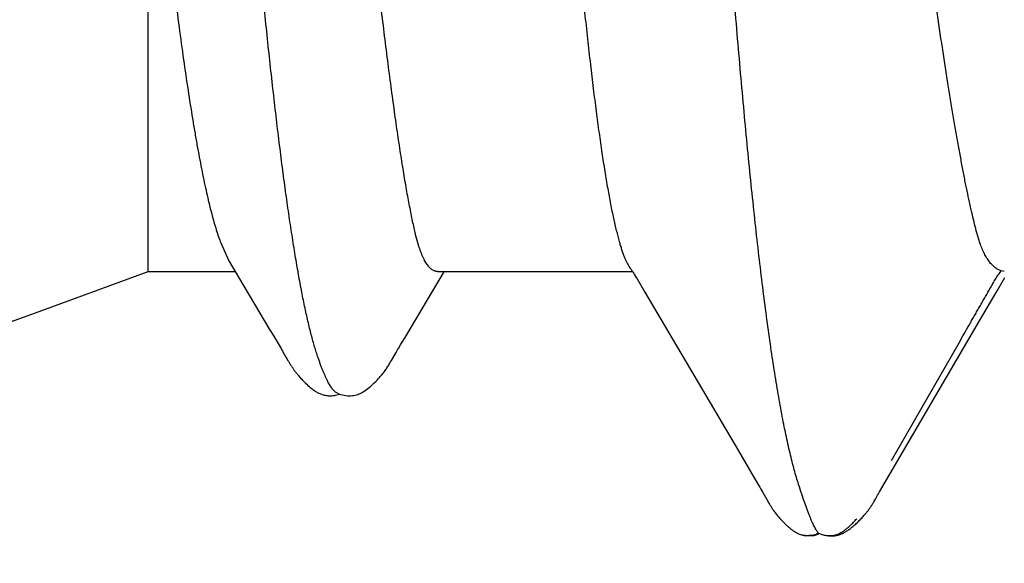
# Model space of a CAD drawing. Units: inches. Extents: x 76.3 to 88.1, y 303.2 to 313.5.
# Drawn here: x 84.9 to 85, y 306.8 to 306.8 of the extents above; entities that cross this region are included whole.
import ezdxf

# ---------------------------------------------------------------- set-up
doc = ezdxf.new("R2010")
doc.units = ezdxf.units.IN
doc.header["$MEASUREMENT"] = 0
doc.layers.add('Fastener', color=9, linetype='Continuous')
doc.layers.add('HATCH', color=9, linetype='Continuous', lineweight=0)
doc.layers.add('SCREW', color=9, linetype='Continuous', lineweight=0)

# ---------------------------------------------------------------- blocks, each defined once
blk = doc.blocks.new('0.25-14 x 1.125 HWH Steel Fastener')
at = {"layer": 'Fastener', "linetype": 'Continuous'}
for p, q in [((0.6076200205006899, 0.123818922750047), (0.6075408804499602, 0.1237899842500383)), ((0.6077002396996249, 0.1238456526999698), (0.6076200205006899, 0.123818922750047)), ((0.607781720949788, 0.1238701342000468), (0.6077002396996249, 0.1238456526999698)), ((0.6078646469995874, 0.1238923083999453), (0.607781720949788, 0.1238701342000468)), ((0.6079492029002722, 0.1239120976000549), (0.6078646469995874, 0.1238923083999453)), ((0.6080355789999885, 0.1239294051499655), (0.6079492029002722, 0.1239120976000549)), ((0.608123973099282, 0.1239441149499498), (0.6080355789999885, 0.1239294051499655)), ((0.6082154983505461, 0.1239562020000449), (0.608123973099282, 0.1239441149499498)), ((0.6083135121498344, 0.1239657697000212), (0.6082154983505461, 0.1239562020000449)), ((0.6084183703496819, 0.1239723928000558), (0.6083135121498344, 0.1239657697000212)), ((0.608530199400775, 0.1239756002499917), (0.6084183703496819, 0.1239723928000558)), ((0.6086488997007109, 0.1239749057499466), (0.608530199400775, 0.1239756002499917)), ((0.6087740426992241, 0.1239698414500481), (0.6086488997007109, 0.1239749057499466)), ((0.6089048056001047, 0.1239600072000258), (0.6087740426992241, 0.1239698414500481)), ((0.6090399384993361, 0.1239451268500034), (0.6089048056001047, 0.1239600072000258)), ((0.6091777978508617, 0.1239251006500126), (0.6090399384993361, 0.1239451268500034)), ((0.6093184688506881, 0.1238996649000228), (0.6091777978508617, 0.1239251006500126)), ((0.610538131899375, 0.1239179496000133), (0.6100061119996099, 0.1237626448499896)), ((0.6114640388004773, 0.1239657643999408), (0.610538131899375, 0.1239179496000133)), ((0.6119788898504339, 0.1238708386000553), (0.6114640388004773, 0.1239657643999408)), ((0.6059651870491507, 0.1227369834499541), (0.6058632327494706, 0.1226449747999823)), ((0.6060682591505611, 0.1228275789500231), (0.6059651870491507, 0.1227369834499541)), ((0.6061723956991045, 0.1229166325999813), (0.6060682591505611, 0.1228275789500231)), ((0.6062775408499874, 0.1230040184500467), (0.6061723956991045, 0.1229166325999813)), ((0.6063836359498964, 0.123089612900003), (0.6062775408499874, 0.1230040184500467)), ((0.6064881719994446, 0.1231713815999456), (0.6063836359498964, 0.123089612900003)), ((0.606584301300245, 0.1232440697999664), (0.6064881719994446, 0.1231713815999456)), ((0.6066739709003741, 0.1233094278500175), (0.606584301300245, 0.1232440697999664)), ((0.6067591846003779, 0.1233691526999792), (0.6066739709003741, 0.1233094278500175)), ((0.6068413079992752, 0.1234243674999789), (0.6067591846003779, 0.1233691526999792)), ((0.606921302200135, 0.1234758296000109), (0.6068413079992752, 0.1234243674999789)), ((0.606999866949991, 0.1235240584500161), (0.606921302200135, 0.1234758296000109)), ((0.6070774708496174, 0.123569381049947), (0.606999866949991, 0.1235240584500161)), ((0.6071544875503605, 0.1236120337499642), (0.6070774708496174, 0.123569381049947)), ((0.607231246700394, 0.1236521984000092), (0.6071544875503605, 0.1236120337499642)), ((0.6073080300502625, 0.1236900042499656), (0.607231246700394, 0.1236521984000092)), ((0.6073850846496498, 0.1237255390500422), (0.6073080300502625, 0.1236900042499656)), ((0.6074626329991588, 0.1237588569999843), (0.6073850846496498, 0.1237255390500422)), ((0.6075408804499602, 0.1237899842500383), (0.6074626329991588, 0.1237588569999843)), ((0.6100285649008583, 0.1236857290499529), (0.6097233902492007, 0.1237983213500229)), ((0.6100285653501487, 0.1236857279999413), (0.6103089675507363, 0.1237888688999647)), ((0.6048654709502443, 0.1216189441499864), (0.6048035437997896, 0.1215468530499493)), ((0.6049335964507918, 0.1216967417000205), (0.6048654709502443, 0.1216189441499864)), ((0.6050091947508918, 0.1217814122500158), (0.6049335964507918, 0.1216967417000205)), ((0.6050937633008289, 0.1218743133999851), (0.6050091947508918, 0.1217814122500158)), ((0.6051849346004019, 0.1219726018999836), (0.6050937633008289, 0.1218743133999851)), ((0.6052777508502913, 0.1220707515999493), (0.6051849346004019, 0.1219726018999836)), ((0.6053719714491308, 0.1221684051499778), (0.6052777508502913, 0.1220707515999493)), ((0.6054675961495377, 0.1222654655499582), (0.6053719714491308, 0.1221684051499778)), ((0.6055645813994488, 0.1223617921999676), (0.6054675961495377, 0.1222654655499582)), ((0.6056628809492395, 0.1224572444499472), (0.6055645813994488, 0.1223617921999676)), ((0.6057624474997283, 0.1225516839499505), (0.6056628809492395, 0.1224572444499472)), ((0.6058632327494706, 0.1226449747999823), (0.6057624474997283, 0.1225516839499505)), ((0.6140737562491267, 0.1223335043999896), (0.613903286650384, 0.1225053020499445)), ((0.614235129149165, 0.1221639887500032), (0.6140737562491267, 0.1223335043999896)), ((0.6143736957492365, 0.1220122990499704), (0.614235129149165, 0.1221639887500032)), ((0.6144949069002905, 0.1218744113999719), (0.6143736957492365, 0.1220122990499704)), ((0.6146025266498327, 0.1217475337999758), (0.6144949069002905, 0.1218744113999719)), ((0.6146991509504005, 0.1216297619499755), (0.6146025266498327, 0.1217475337999758)), ((0.6147867757499625, 0.1215195802000153), (0.6146991509504005, 0.1216297619499755)), ((0.6040519874495658, 0.1205236951000188), (0.6040218147009, 0.1204760353499523)), ((0.6040824149495165, 0.1205712375000303), (0.6040519874495658, 0.1205236951000188)), ((0.6041131317997497, 0.1206186998000476), (0.6040824149495165, 0.1205712375000303)), ((0.6041441721008596, 0.1206661160999829), (0.6041131317997497, 0.1206186998000476)), ((0.6041755694495805, 0.1207135178500494), (0.6041441721008596, 0.1206661160999829)), ((0.6042073574499227, 0.1207609340999625), (0.6041755694495805, 0.1207135178500494)), ((0.6042395698495966, 0.1208083917000522), (0.6042073574499227, 0.1207609340999625)), ((0.6042722405491077, 0.1208559154499653), (0.6042395698495966, 0.1208083917000522)), ((0.6043054040001152, 0.1209035284499578), (0.6042722405491077, 0.1208559154499653)), ((0.6043390953491325, 0.1209512522500518), (0.6043054040001152, 0.1209035284499578)), ((0.6043733564001741, 0.1209991149499956), (0.6043390953491325, 0.1209512522500518)), ((0.6044082371008699, 0.121047152549977), (0.6043733564001741, 0.1209991149499956)), ((0.6044437888504035, 0.1210953989500467), (0.6044082371008699, 0.121047152549977)), ((0.604480074649473, 0.1211438991499563), (0.6044437888504035, 0.1210953989500467)), ((0.6045179046996054, 0.1211936757000558), (0.604480074649473, 0.1211438991499563)), ((0.6045579380497657, 0.1212455095500218), (0.6045179046996054, 0.1211936757000558)), ((0.6046004567506316, 0.121299657250006), (0.6045579380497657, 0.1212455095500218)), ((0.6046458055006951, 0.1213564342999689), (0.6046004567506316, 0.121299657250006)), ((0.6046944124991569, 0.1214162349499475), (0.6046458055006951, 0.1213564342999689)), ((0.6047467905991653, 0.1214795271499725), (0.6046944124991569, 0.1214162349499475)), ((0.6048035437997896, 0.1215468530499493), (0.6047467905991653, 0.1214795271499725)), ((0.6148671563496464, 0.1214155060999929), (0.6147867757499625, 0.1215195802000153)), ((0.6149414144001639, 0.1213166684999578), (0.6148671563496464, 0.1214155060999929)), ((0.6150104037005804, 0.1212224174499852), (0.6149414144001639, 0.1213166684999578)), ((0.615074820099835, 0.1211322156999586), (0.6150104037005804, 0.1212224174499852)), ((0.6151352341494203, 0.1210456185000339), (0.615074820099835, 0.1211322156999586)), ((0.6151921168493573, 0.1209622567999986), (0.6151352341494203, 0.1210456185000339)), ((0.6152458596006909, 0.1208818236999605), (0.6151921168493573, 0.1209622567999986)), ((0.6152969068007224, 0.1208038825000131), (0.6152458596006909, 0.1208818236999605)), ((0.6153457916007028, 0.1207278046999818), (0.6152969068007224, 0.1208038825000131)), ((0.6153943433491804, 0.1206508579999763), (0.6153457916007028, 0.1207278046999818)), ((0.6154434612508339, 0.120571682249988), (0.6153943433491804, 0.1206508579999763)), ((0.6154934338992462, 0.1204898472500417), (0.6154434612508339, 0.120571682249988)), ((0.6155448317003902, 0.1204044405500326), (0.6154934338992462, 0.1204898472500417)), ((0.6033972624500166, 0.1193994248000081), (0.6033126929996797, 0.1192513190500222)), ((0.6036485335498583, 0.1198468776000254), (0.6033972624500166, 0.1193994248000081)), ((0.6037205575994449, 0.1199732973000209), (0.6036485335498583, 0.1198468776000254)), ((0.6037844940001378, 0.1200838099000521), (0.6037205575994449, 0.1199732973000209)), ((0.6038444846508355, 0.1201857726999833), (0.6037844940001378, 0.1200838099000521)), ((0.6039029944495269, 0.1202834327999653), (0.6038444846508355, 0.1201857726999833)), ((0.6039324398498138, 0.1203318852000166), (0.6039029944495269, 0.1202834327999653)), ((0.6039620558003662, 0.1203801410000551), (0.6039324398498138, 0.1203318852000166)), ((0.6039918473506987, 0.1204281952999509), (0.6039620558003662, 0.1203801410000551)), ((0.6040218147009, 0.1204760353499523), (0.6039918473506987, 0.1204281952999509)), ((0.6155988496993814, 0.1203134674999546), (0.6155448317003902, 0.1204044405500326)), ((0.6156584154505254, 0.1202119176499536), (0.6155988496993814, 0.1203134674999546)), ((0.6158366908493917, 0.1199032652000369), (0.6156584154505254, 0.1202119176499536)), ((0.6162962523994793, 0.1190965737999932), (0.6158366908493917, 0.1199032652000369)), ((0.6031900969992421, 0.119039466050026), (0.5919588752494747, 0.09981470629998057)), ((0.6033126929996797, 0.1192513190500222), (0.6031900969992421, 0.119039466050026)), ((0.6165154825503123, 0.1187150103500016), (0.6162962523994793, 0.1190965737999932)), ((0.6166326195998408, 0.1185143637500232), (0.6165154825503123, 0.1187150103500016)), ((0.6167770172996825, 0.1182695728000454), (0.6166326195998408, 0.1185143637500232)), ((0.6175187021999591, 0.1170235647499567), (0.6167770172996825, 0.1182695728000454)), ((0.6190354335503798, 0.1144348854500095), (0.6175187021999591, 0.1170235647499567)), ((0.6018334652508202, 0.1155122940999718), (0.5941116178491939, 0.1020235698000533)), ((0.628196081299393, 0.09888046679998297), (0.6190354335503798, 0.1144348854500095)), ((0.6604872737007099, 0.1073084277500129), (0.6603042035003455, 0.1071521157000461)), ((0.6606488442503178, 0.107439173050011), (0.6604872737007099, 0.1073084277500129)), ((0.6607993022498704, 0.107553801100039), (0.6606488442503178, 0.107439173050011)), ((0.6609435213995312, 0.1076565452500517), (0.6607993022498704, 0.107553801100039)), ((0.6610840553003072, 0.107749463250002), (0.6609435213995312, 0.1076565452500517)), ((0.661222344799171, 0.1078335955500052), (0.6610840553003072, 0.107749463250002)), ((0.6613591091499984, 0.1079093971500242), (0.661222344799171, 0.1078335955500052)), ((0.6614945860001171, 0.1079769982500238), (0.6613591091499984, 0.1079093971500242)), ((0.6616295127496414, 0.1080367386499574), (0.6614945860001171, 0.1079769982500238)), ((0.6617648738993012, 0.1080889319499647), (0.6616295127496414, 0.1080367386499574)), ((0.6619012678493164, 0.1081335906500271), (0.6617648738993012, 0.1080889319499647)), ((0.6620439091493608, 0.108171839950046), (0.6619012678493164, 0.1081335906500271)), ((0.6621960360007506, 0.1082035681499747), (0.6620439091493608, 0.108171839950046)), ((0.662357601650001, 0.1082275549000542), (0.6621960360007506, 0.1082035681499747)), ((0.6625282160002826, 0.1082425452500502), (0.662357601650001, 0.1082275549000542)), ((0.6627076135500829, 0.1082473362999963), (0.6625282160002826, 0.1082425452500502)), ((0.6628958859000704, 0.108240769799977), (0.6627076135500829, 0.1082473362999963)), ((0.6630912409000302, 0.1082218354999895), (0.6628958859000704, 0.108240769799977)), ((0.6632911146007245, 0.1081899527999894), (0.6630912409000302, 0.1082218354999895)), ((0.6634922739503963, 0.1081451436999714), (0.6632911146007245, 0.1081899527999894)), ((0.663690847099133, 0.108088194200036), (0.6634922739503963, 0.1081451436999714)), ((0.6638835175999702, 0.1080204215500089), (0.663690847099133, 0.108088194200036)), ((0.663819563400466, 0.1080719871999918), (0.6637785188504495, 0.1080573553000477)), ((0.6639603400508349, 0.1081157124000356), (0.663819563400466, 0.1080719871999918)), ((0.6640565317993605, 0.1079484986499892), (0.6638835175999702, 0.1080204215500089)), ((0.6641036055498262, 0.1081536914499566), (0.6639603400508349, 0.1081157124000356)), ((0.664248145700185, 0.1081854813500058), (0.6641036055498262, 0.1081536914499566)), ((0.6643926641500002, 0.1082107846000326), (0.664248145700185, 0.1081854813500058)), ((0.66453593659935, 0.1082294824500423), (0.6643926641500002, 0.1082107846000326)), ((0.6646768431492092, 0.1082416241999908), (0.66453593659935, 0.1082294824500423)), ((0.6648144086502725, 0.108247409850037), (0.6646768431492092, 0.1082416241999908)), ((0.6649478343006194, 0.1082471649000354), (0.6648144086502725, 0.108247409850037)), ((0.6650765780505026, 0.1082413046999591), (0.6649478343006194, 0.1082471649000354)), ((0.6652003481995052, 0.108230293250017), (0.6650765780505026, 0.1082413046999591)), ((0.6653188741493068, 0.1082146269500299), (0.6652003481995052, 0.108230293250017)), ((0.6654320293000637, 0.1081948093500387), (0.6653188741493068, 0.1082146269500299)), ((0.6655398466991755, 0.1081713218500227), (0.6654320293000637, 0.1081948093500387)), ((0.6656424250995769, 0.1081446207000454), (0.6655398466991755, 0.1081713218500227)), ((0.665741209350017, 0.1081147290000217), (0.6656424250995769, 0.1081446207000454)), ((0.6658388476007531, 0.1080811079499426), (0.665741209350017, 0.1081147290000217)), ((0.6659354835992417, 0.108043848249963), (0.6658388476007531, 0.1080811079499426)), ((0.6660312075491674, 0.1080030453499603), (0.6659354835992417, 0.108043848249963)), ((0.6661261202498281, 0.107958779449973), (0.6660312075491674, 0.1080030453499603)), ((0.6662203311007033, 0.1079111151500456), (0.6661261202498281, 0.107958779449973)), ((0.666313943300338, 0.1078601092999634), (0.6662203311007033, 0.1079111151500456)), ((0.666407455200897, 0.1078055784499838), (0.666313943300338, 0.1078601092999634)), ((0.6665012848006882, 0.1077473380499896), (0.666407455200897, 0.1078055784499838)), ((0.6665957805998914, 0.1076852034500462), (0.6665012848006882, 0.1077473380499896)), ((0.6666913943499821, 0.1076188836999563), (0.6665957805998914, 0.1076852034500462)), ((0.6667887317507848, 0.1075479317499912), (0.6666913943499821, 0.1076188836999563)), ((0.6668886351508263, 0.1074716635499726), (0.6667887317507848, 0.1075479317499912)), ((0.6669923288500286, 0.1073890154499395), (0.6668886351508263, 0.1074716635499726)), ((0.6671016858999792, 0.1072982831999525), (0.6669923288500286, 0.1073890154499395)), ((0.6672195346491208, 0.1071968029999653), (0.6671016858999792, 0.1072982831999525)), ((0.6593416336490918, 0.1062115982000478), (0.6592313822002325, 0.1060867751999695)), ((0.6594613607503561, 0.1063422140499597), (0.6593416336490918, 0.1062115982000478)), ((0.6595934867000324, 0.1064809274499794), (0.6594613607503561, 0.1063422140499597)), ((0.6597405249503936, 0.1066293020500098), (0.6595934867000324, 0.1064809274499794)), ((0.659905914850242, 0.1067895539999881), (0.6597405249503936, 0.1066293020500098)), ((0.6600944506499218, 0.1069648553000206), (0.659905914850242, 0.1067895539999881)), ((0.6603042035003455, 0.1071521157000461), (0.6600944506499218, 0.1069648553000206)), ((0.6673512321995076, 0.1070794989000206), (0.6672195346491208, 0.1071968029999653)), ((0.6674885772499692, 0.1069534956999405), (0.6673512321995076, 0.1070794989000206)), ((0.6676175166994653, 0.106831760900036), (0.6674885772499692, 0.1069534956999405)), ((0.6677379567991011, 0.1067148381999914), (0.6676175166994653, 0.106831760900036)), ((0.6678502262493566, 0.1066028755999469), (0.6677379567991011, 0.1067148381999914)), ((0.6679548840002099, 0.1064957656000161), (0.6678502262493566, 0.1066028755999469)), ((0.6680526074997033, 0.1063932304999753), (0.6679548840002099, 0.1064957656000161)), ((0.6681440773008944, 0.1062949308000043), (0.6680526074997033, 0.1063932304999753)), ((0.668229915549091, 0.1062005323999529), (0.6681440773008944, 0.1062949308000043)), ((0.668310158100212, 0.1061103073500362), (0.668229915549091, 0.1062005323999529)), ((0.6584849683003995, 0.1051048716999503), (0.6584213724509027, 0.1050083807499504)), ((0.6585515975493763, 0.1052035630999626), (0.6584849683003995, 0.1051048716999503)), ((0.6586215130992059, 0.1053045607000058), (0.6585515975493763, 0.1052035630999626)), ((0.6586949798493151, 0.1054079548499658), (0.6586215130992059, 0.1053045607000058)), ((0.6587722991498595, 0.1055138513499969), (0.6586949798493151, 0.1054079548499658)), ((0.6588538196501759, 0.1056223801999749), (0.6587722991498595, 0.1055138513499969)), ((0.6589399458007392, 0.1057336978000194), (0.6588538196501759, 0.1056223801999749)), ((0.6590311487998406, 0.105847991399969), (0.6589399458007392, 0.1057336978000194)), ((0.6591280779994122, 0.1059656001000349), (0.6590311487998406, 0.105847991399969)), ((0.6592313822002325, 0.1060867751999695), (0.6591280779994122, 0.1059656001000349)), ((0.6683849748005741, 0.1060243547500477), (0.668310158100212, 0.1061103073500362)), ((0.6684550730005867, 0.1059421285000326), (0.6683849748005741, 0.1060243547500477)), ((0.6685210340001504, 0.1058631787000195), (0.6684550730005867, 0.1059421285000326)), ((0.6685832970506453, 0.1057871840999951), (0.6685210340001504, 0.1058631787000195)), ((0.6686422337497788, 0.1057138741499557), (0.6685832970506453, 0.1057871840999951)), ((0.6686981650000234, 0.105643014400016), (0.6686422337497788, 0.1057138741499557)), ((0.6687513691995264, 0.1055744004499957), (0.6686981650000234, 0.105643014400016)), ((0.6688020894507645, 0.1055078530499713), (0.6687513691995264, 0.1055744004499957)), ((0.6688505390993669, 0.1054432140000472), (0.6688020894507645, 0.1055078530499713)), ((0.6688969064998673, 0.105380342850026), (0.6688505390993669, 0.1054432140000472)), ((0.6689413585500006, 0.1053191140999843), (0.6688969064998673, 0.105380342850026)), ((0.6689840454491787, 0.1052594133000184), (0.6689413585500006, 0.1053191140999843)), ((0.6690251022500888, 0.1052011359499829), (0.6689840454491787, 0.1052594133000184)), ((0.6690646483493765, 0.1051441897999439), (0.6690251022500888, 0.1052011359499829)), ((0.6691027853503329, 0.1050885000499875), (0.6690646483493765, 0.1051441897999439)), ((0.6691396801998053, 0.1050338869499683), (0.6691027853503329, 0.1050885000499875)), ((0.6691761847505404, 0.1049791332000041), (0.6691396801998053, 0.1050338869499683)), ((0.6578774420504487, 0.1041068138499668), (0.6574577466508345, 0.1033709238499796)), ((0.6579787576501985, 0.1042820018000157), (0.6578774420504487, 0.1041068138499668)), ((0.658073870699809, 0.1044443992000197), (0.6579787576501985, 0.1042820018000157)), ((0.6581547485002375, 0.104580440799964), (0.658073870699809, 0.1044443992000197)), ((0.6582264712506003, 0.1046989556000426), (0.6581547485002375, 0.104580440799964)), ((0.6582938440496946, 0.1048081356000239), (0.6582264712506003, 0.1046989556000426)), ((0.6583584085492475, 0.104910612000026), (0.6582938440496946, 0.1048081356000239)), ((0.6584213724509027, 0.1050083807499504), (0.6583584085492475, 0.104910612000026)), ((0.669212564600457, 0.1049238650499547), (0.6691761847505404, 0.1049791332000041)), ((0.6692488934004359, 0.1048679870000342), (0.669212564600457, 0.1049238650499547)), ((0.6692852574997232, 0.1048113797500037), (0.6692488934004359, 0.1048679870000342)), ((0.6693217599495256, 0.104753892700046), (0.6692852574997232, 0.1048113797500037)), ((0.6693585276498197, 0.1046953320500279), (0.6693217599495256, 0.104753892700046)), ((0.6693957611005317, 0.1046353784499843), (0.6693585276498197, 0.1046953320500279)), ((0.6694336466498498, 0.1045737258999679), (0.6693957611005317, 0.1046353784499843)), ((0.6694723982491269, 0.1045100152000487), (0.6694336466498498, 0.1045737258999679)), ((0.6695537448504183, 0.1043742947999817), (0.6694723982491269, 0.1045100152000487)), ((0.66963880629919, 0.1042297771999756), (0.6695537448504183, 0.1043742947999817)), ((0.669728439199389, 0.1040749054999424), (0.66963880629919, 0.1042297771999756)), ((0.6698275020498841, 0.1039010944999745), (0.669728439199389, 0.1040749054999424)), ((0.6572002159991825, 0.1029314991000092), (0.6569184965992463, 0.10246585029995)), ((0.6572994690504856, 0.1030985648000069), (0.6572002159991825, 0.1029314991000092)), ((0.6573763262003922, 0.1032298695499776), (0.6572994690504856, 0.1030985648000069)), ((0.6574577466508345, 0.1033709238499796), (0.6573763262003922, 0.1032298695499776)), ((0.670123983249141, 0.1033720343999676), (0.6698275020498841, 0.1039010944999745)), ((0.6702153642509074, 0.1032101290500123), (0.670123983249141, 0.1033720343999676)), ((0.6702808222507883, 0.1030961838499707), (0.6702153642509074, 0.1032101290500123)), ((0.6703177741492254, 0.1030328340499409), (0.6702808222507883, 0.1030961838499707)), ((0.670362663700871, 0.1029566633000059), (0.6703177741492254, 0.1030328340499409)), ((0.670418208150295, 0.1028633794500138), (0.670362663700871, 0.1029566633000059)), ((0.6704882160993293, 0.1027469703500401), (0.670418208150295, 0.1028633794500138)), ((0.7108948882996629, 0.1036028652999903), (0.6983529937006097, 0.09907044044996383)), ((0.6567636871004652, 0.1022115799499943), (0.6564506906997849, 0.1016931458999579)), ((0.6569184965992463, 0.10246585029995), (0.6567636871004652, 0.1022115799499943)), ((0.6709378198993363, 0.1020094442000072), (0.6704882160993293, 0.1027469703500401)), ((0.6712025232991436, 0.1015702516999681), (0.6709378198993363, 0.1020094442000072)), ((0.6564506906997849, 0.1016931458999579), (0.6520393740993313, 0.09427247434996389)), ((0.6716591714994138, 0.100801451700022), (0.6712025232991436, 0.1015702516999681)), ((0.6762277290999918, 0.09310604254994814), (0.6716591714994138, 0.100801451700022)), ((0.5919588752494747, 0.09981470629998057), (0.5899742323999817, 0.09644372709999516)), ((0.6295489718504541, 0.09660368934999042), (0.628196081299393, 0.09888046679998297)), ((0.6983529937006097, 0.09907044044996383), (0.6852980000003299, 0.0942983587500521)), ((0.5899742323999817, 0.09644372709999516), (0.5892615052507608, 0.09521981604996199)), ((0.6304094495499157, 0.09513001460004489), (0.6295489718504541, 0.09660368934999042)), ((0.5892615052507608, 0.09521981604996199), (0.5891177487992536, 0.09497487440000896)), ((0.6305760375998943, 0.09484806010004831), (0.6304094495499157, 0.09513001460004489)), ((0.5891787155505881, 0.0942983587500521), (0.5895266465504392, 0.09420823414995994)), ((0.6306873254998209, 0.09466315234999456), (0.6305760375998943, 0.09484806010004831)), ((0.6307706273491931, 0.09452804005002235), (0.6306873254998209, 0.09466315234999456)), ((0.6308522785493551, 0.09439919310000278), (0.6307706273491931, 0.09452804005002235)), ((0.6309379980993981, 0.09426795274998767), (0.6308522785493551, 0.09439919310000278)), ((0.6528106444002333, 0.0942983587500521), (0.6309181384494877, 0.0942983587500521)), ((0.63102711035026, 0.0941359918000444), (0.6309379980993981, 0.09426795274998767)), ((0.6311192114008009, 0.0940044456999658), (0.63102711035026, 0.0941359918000444)), ((0.6312062607994449, 0.09388462904996686), (0.6311192114008009, 0.0940044456999658)), ((0.6852980000003299, 0.0942983587500521), (0.6755186478494579, 0.0942983587500521)), ((0.6852980000003299, 0.0942983587500521), (0.6852980000003299, 0.03605236260000311)), ((0.6771510090493393, 0.09108541470004639), (0.6762278087007871, 0.09310605500002112)), ((0.5919170094493893, 0.09108541470004639), (0.5922654120004154, 0.08995016375001796)), ((0.6550157013498392, 0.09108541470004639), (0.655233432949899, 0.0902729722499771))]:
    blk.add_line(p, q, dxfattribs=at)
for centre, radius, start, end in [((0.608676651299902, 0.1203545342999632), 0.00359935155, 73.09335230276865, 80.06427222984918), ((0.6115406529497704, 0.1199066488500193), 0.00407292055, 105.3289785831766, 107.6023151382642), ((0.6113255330001266, 0.1206980629000327), 0.0032527931, 100.1552733365135, 105.3598404079964), ((0.6030196773499483, 0.08243784599994797), 0.0305884908, 16.07855531868835, 16.42181055749794), ((0.6542738407497382, 0.08255647814996792), 0.0244153146, 19.69256880710162, 20.44617681022499)]:
    blk.add_arc(centre, radius, start, end, dxfattribs=at)
for points, knots in [([(0.6092957815999398, 0.1239003349500081), (0.6092094644500321, 0.1239154549000432), (0.60903553595017, 0.123939296350045), (0.6088163871008874, 0.1239520005999566), (0.6086408342507639, 0.1239504190999696), (0.6085093352503463, 0.1239428698499978), (0.6083784176498739, 0.1239280682000299), (0.6082486357991002, 0.123905279799942), (0.6081204612492002, 0.1238746495499754), (0.6079523915996106, 0.1238234487000227), (0.6077483137996751, 0.1237411867000446), (0.6075150507003855, 0.1236178885000072), (0.6073300886491779, 0.1234991108999566), (0.6071868299495691, 0.1233973610000021), (0.6070813276492117, 0.1233183455999551), (0.6069775891992322, 0.1232370349499661), (0.6068413556495216, 0.123126000100001), (0.6066742697003065, 0.1229833029000247), (0.6064135992492083, 0.1227473941499966), (0.6061003674003587, 0.1224388813500354), (0.6058612297001673, 0.1221809960500195), (0.6057446457998594, 0.1220494121499769)], [0, 0, 0, 0, 0.06235970230000001, 0.1247939012, 0.1560176247, 0.1872506254, 0.2184825995, 0.2497194636, 0.2809595626, 0.3122015683, 0.3746812279, 0.4371856543, 0.4996918147, 0.5309567921, 0.5622187676, 0.5934806015, 0.6247460358, 0.6872801538, 0.7498169145, 0.8748972958, 1, 1, 1, 1]), ([(0.6107520122495771, 0.1238998963000313), (0.6108535004495934, 0.1239184988500028), (0.6110069923997798, 0.1239400588999615), (0.6112128678996669, 0.1239545367000119), (0.6114191179003683, 0.1239587031000156), (0.6116256519999297, 0.1239455372000293), (0.6118290859994886, 0.1239102611000362), (0.6119292989496898, 0.1238851475500269), (0.6119788894502562, 0.1238708411999596)], [0, 0, 0, 0, 0.2500565113, 0.375012263, 0.5000036043, 0.7498885121, 0.8749151695, 1, 1, 1, 1]), ([(0.6119788894502562, 0.1238708411999596), (0.6120742204002454, 0.1238433390999489), (0.6122613280494988, 0.1237751697000249), (0.6125272465997114, 0.1236399880499448), (0.6127368166507949, 0.1235064434999913), (0.6128986206495028, 0.1233912412500331), (0.6130175609996513, 0.123301487200024), (0.6131343513006868, 0.1232089654999982), (0.613287785099601, 0.1230827667000085), (0.6134755436996784, 0.1229201487999489), (0.6136942899993301, 0.122717658349984), (0.6138360565491894, 0.1225783809500172), (0.6139060034493014, 0.1225078112499887)], [0, 0, 0, 0, 0.1248911193, 0.2498209865, 0.374799049, 0.4373133384, 0.4998213014, 0.5623346046, 0.6248503954, 0.7498806281999999, 0.8749295495, 1, 1, 1, 1]), ([(0.6100285662996612, 0.1236857284500275), (0.6100643261997902, 0.1236465093500101), (0.6101368529507454, 0.1235567346500375), (0.6102425218996359, 0.1234027611500323), (0.6103534709000087, 0.1232191235500295), (0.6104697022001346, 0.1230059209000274), (0.6105912308994448, 0.1227632403999905), (0.6107180588496703, 0.1224912091499846), (0.6108501910493942, 0.1221899626499408), (0.6109876339996845, 0.1218596410500368), (0.6111304086498421, 0.1215003642499823), (0.6113347144491854, 0.1209648412000206), (0.6116023107006185, 0.1202229504000343), (0.6119352247005736, 0.1192451251999955), (0.6121596972498082, 0.1185535304499581), (0.6122758682504355, 0.1181888121500378)], [0, 0, 0, 0, 0.0267090345, 0.0579725557, 0.0939209797, 0.1346299106, 0.1801425022, 0.2304817019, 0.2856573082, 0.3456702341, 0.4105179131, 0.4802043203, 0.634103443, 0.8073748851000001, 1, 1, 1, 1]), ([(0.6122758682504355, 0.1181888121500378), (0.6123598985996068, 0.1179249992500218), (0.6125266365997959, 0.1173780370500026), (0.6127667910004675, 0.1165265833999456), (0.6130049177500041, 0.1156186854000225), (0.613241059549182, 0.1146547826000415), (0.6134752620491781, 0.1136353076999512), (0.613707569649705, 0.1125606983999887), (0.613938033249724, 0.1114313934000393), (0.6142495267504273, 0.1098189983999873), (0.6146325661993615, 0.1076698765000401), (0.6150763890491362, 0.1049325640000234), (0.6155133673000819, 0.1019911135999791), (0.6159434286491887, 0.09885287354995853), (0.6163669798497722, 0.09552604090004024), (0.6167843602506764, 0.09201788079997186), (0.6171957021506387, 0.08833401009997033), (0.6176011257502978, 0.08448070919996553), (0.6180008773499139, 0.08046705230003681), (0.6183950401500624, 0.07630384774995491), (0.6187837395991664, 0.07200080655002239), (0.6191673034009, 0.0675657188500054), (0.6195461440001964, 0.06300548194997191), (0.6199205526991136, 0.05832834224997896), (0.6202905300997372, 0.05354671570000846), (0.6206559636993916, 0.04867204469996977), (0.6210174250991258, 0.04371386604998406), (0.621497805999752, 0.03695612695003092), (0.6220871674504451, 0.02837263410003743), (0.6226614535007684, 0.01971855345004769), (0.6231163860993547, 0.01273735359995953), (0.6234554591992492, 0.007482615299977624), (0.6237922108994098, 0.002227757750006276), (0.6241270590508066, -0.003018102799956068), (0.6244602244496491, -0.00824598799999876), (0.6249008077993494, -0.01515509820001171), (0.6254468160004762, -0.02367518170001404), (0.6261011158494512, -0.03370368884998243), (0.6267531495996082, -0.04341324690005877), (0.6274037139992288, -0.05273096439998426), (0.6279551584502769, -0.06022433655004988), (0.6284004051503871, -0.06598053054995034), (0.6287308430000849, -0.07010181680004735), (0.6290626821501064, -0.0740799538000374), (0.6293960350994894, -0.07790600354996968), (0.6297309439505625, -0.08157153394995476), (0.6300676207993092, -0.08506964219998281), (0.6304062594499555, -0.08839514885005428), (0.6307471903492115, -0.09154473354999482), (0.6310909917992831, -0.09451599750002515), (0.6313849963498797, -0.09687884105005651), (0.6316229552994628, -0.09867770719995406), (0.6317994626006112, -0.09995732619995579), (0.6319769796500623, -0.1011889866999809), (0.6321555263002665, -0.1023717921999605), (0.6323350827005925, -0.1035048956000537), (0.6325155953491048, -0.1045874999499574), (0.6326970213503955, -0.105618828349975), (0.6328793220491207, -0.1065981450500431), (0.6330624948495824, -0.1075248844000498), (0.6332465312498243, -0.1083986884999604), (0.6334314499508764, -0.1092193614000507), (0.6336172740993788, -0.1099867389999645), (0.6338040365008055, -0.1107006930500347), (0.6339917794994108, -0.1113611593999622), (0.6341805512493011, -0.111968139299961), (0.6343704080009047, -0.11252167035002), (0.6345614064994152, -0.1130217984499495), (0.6347536111006775, -0.1134686005500498), (0.6349471300491132, -0.1138621165999893), (0.635114266349774, -0.1141539464000516), (0.6352495847495447, -0.1143595265499471), (0.6353484310493513, -0.1144956755000521), (0.6354477157492511, -0.1146184672500112), (0.6355474486499588, -0.1147278828500475), (0.6356476984492474, -0.1148239163500193), (0.6357780182497663, -0.1149307540499649), (0.6358826463001606, -0.1149961111500488), (0.6359540981993632, -0.1150298921500053)], [0, 0, 0, 0, 0.0035339276, 0.0072977163, 0.0112910791, 0.0155134518, 0.0199640524, 0.0246419253, 0.0295459758, 0.0346749955, 0.04560231730000001, 0.05740752230000001, 0.0700684704, 0.0835572874, 0.0978368516, 0.112873492, 0.1286498814, 0.1451486693, 0.1623272075, 0.1801323846, 0.1985241715, 0.2174735761, 0.2369518719, 0.2569302532, 0.2773622596, 0.2981656622, 0.3193238185, 0.3408150683, 0.3846372987, 0.4291390764, 0.4515163812, 0.4739325047, 0.4963486693, 0.5187255942, 0.5410255665, 0.5632113967, 0.6070907955, 0.6499967597, 0.6914847476, 0.7313000834000001, 0.7692150262, 0.7873864865000001, 0.8049900294, 0.8219867798, 0.8383386377, 0.8540096104000001, 0.8689673733, 0.8831936984000001, 0.8966747679000001, 0.9094023665000001, 0.9213707914, 0.9270655543, 0.932562543, 0.9378580673, 0.9429484841, 0.9478304739, 0.9525010195999999, 0.9569571645, 0.9611960142, 0.9652152573, 0.9690143876, 0.972593375, 0.9759523342, 0.9790915907, 0.9820121251, 0.9847155717, 0.9872039979999999, 0.9894800503, 0.9915471694, 0.9934099209, 0.9950745826999999, 0.9958354401999999, 0.9965503989, 0.9972211978, 0.9978498938, 0.9984389061, 0.9989912177, 1, 1, 1, 1]), ([(0.6640565317993605, 0.1079484986499892), (0.6640994724002667, 0.1079292931000282), (0.6641861311491084, 0.107881360600004), (0.6643109837004886, 0.1077881969999908), (0.6644362465503946, 0.1076712438000413), (0.6645621549996577, 0.1075307141500161), (0.6646889606508921, 0.1073667580000119), (0.6648168510491814, 0.1071795259499595), (0.6649459857508191, 0.1069691621499942), (0.6650764905007236, 0.1067358074999447), (0.665208487500422, 0.1064796115999798), (0.6653420934508176, 0.1062007291999407), (0.6654774235503282, 0.1058993182999757), (0.665614593650389, 0.1055755363499884), (0.6657537299997784, 0.1052295414000355), (0.6659470948507078, 0.104725567049968), (0.6660876612004358, 0.1043345286000203), (0.6661810825007706, 0.10406625265)], [0, 0, 0, 0, 0.031359704, 0.0657252064, 0.1036193899, 0.1454167857, 0.1913821729, 0.2417015507, 0.2965054415, 0.3558855426, 0.4199050855, 0.488606336, 0.5620159296, 0.6401495681, 0.7230159412, 0.8106169324, 1, 1, 1, 1]), ([(0.6661810388504819, 0.1040662706999456), (0.6662460845491296, 0.1038794803999963), (0.6663755923491408, 0.1034918356499475), (0.666563216400391, 0.1028876113999786), (0.6667504260003625, 0.1022422139999435), (0.6669372364503943, 0.1015558149000526), (0.6671236701004091, 0.1008285827000464), (0.667377908650451, 0.09977929620004033), (0.6676931457495812, 0.09836638194997249), (0.6680616179000936, 0.09654939744996227), (0.6684284804996423, 0.09457567469996775), (0.6687936284997704, 0.09245008934999532), (0.669156667050629, 0.0901785565499722), (0.6695173760508624, 0.0877665797499958), (0.6698758432503382, 0.08521890140002597), (0.6702322105993517, 0.08253981585005477), (0.6705865556996287, 0.07973359685001924), (0.6709389404495596, 0.0768045749000521), (0.6714147270504327, 0.07266772649995801), (0.6720017177995032, 0.06722623519999615), (0.6726877549499477, 0.06039904525005113), (0.6733677265492588, 0.05320875949996662), (0.6740420042497135, 0.04569801399998141), (0.6747112869998091, 0.03791121940002995), (0.6753759684506804, 0.02989867384997069), (0.6760364474503149, 0.02170936020002046), (0.6766936959502345, 0.01338499140001659), (0.6771287851006491, 0.007794260049990953), (0.6773467925995647, 0.004982239949981704)], [0, 0, 0, 0, 0.005944269300000001, 0.0122816207, 0.0190130174, 0.0261389582, 0.0336595761, 0.0415746631, 0.058585018, 0.07716233559999999, 0.09728962769999999, 0.1189153314, 0.1419769752, 0.166421417, 0.1922079456, 0.2192961501, 0.247644957, 0.2772128724, 0.307956858, 0.3727894841, 0.4416935631, 0.5141675339, 0.58984348, 0.6683224209, 0.7490478102, 0.8314727634, 0.9152362792000001, 1, 1, 1, 1]), ([(0.5941116157500801, 0.1020235698999841), (0.5939242141994328, 0.1016956487500238), (0.5935497344999021, 0.1010396794499684), (0.5930812282003899, 0.1002200269000468), (0.5927055606007343, 0.09956498184999418), (0.592423190450063, 0.09907426289998966), (0.5921403166503296, 0.09858391005002431), (0.5918574530005571, 0.09809347860004891), (0.5915750113508693, 0.09760254324999096), (0.5912934192001558, 0.0971106682500249), (0.5910131537002599, 0.09661745879998307), (0.5907347381998989, 0.09612283035005476), (0.5904525802998251, 0.09563046630000827), (0.5901612897505402, 0.0951442028999736), (0.5898554754003271, 0.09466797095001311), (0.5896382573992014, 0.09435974079997322), (0.5895255938994524, 0.09420884739995472)], [0, 0, 0, 0, 0.1250084455, 0.2500003103, 0.3124782167, 0.3749384061, 0.437387805, 0.499843998, 0.5623250289, 0.6248491544, 0.6874350456999999, 0.7500817793000001, 0.8127139114, 0.8752552473, 0.9376721943999999, 1, 1, 1, 1]), ([(0.5895266465504392, 0.09420823414995994), (0.5895889811508823, 0.09418955449996247), (0.5897124120001536, 0.09414612260002286), (0.5898917996491946, 0.09406342329998552), (0.5900657814509032, 0.09396317170001112), (0.5902946105506999, 0.09380355040002542), (0.5905695708006533, 0.09355632380004408), (0.5908745425494999, 0.09319575494998844), (0.5911083112496271, 0.09284671689999868), (0.5912880521500483, 0.09253526149996105), (0.5914711395507766, 0.09218529069994474), (0.5916890692496963, 0.09170306495002478), (0.5918423394996353, 0.09129850449994592), (0.5919170094493893, 0.09108541470004639)], [0, 0, 0, 0, 0.0479401913, 0.0962296566, 0.1453287372, 0.1956703906, 0.3015547219, 0.4166037324, 0.5427564005, 0.6104778747999999, 0.6814716647, 0.8336551767, 1, 1, 1, 1]), ([(0.6528106284495152, 0.09429835629998706), (0.6528607988493604, 0.09429835995001667), (0.6529624682007125, 0.09428970249996382), (0.6531133374992351, 0.0942508233999888), (0.653262770800211, 0.09418632430003981), (0.6534105547507352, 0.09409651664998364), (0.6535566553993704, 0.0939816293999911), (0.653701046399874, 0.09384180730000935), (0.6538436614991952, 0.09367711250001776), (0.6539843657992606, 0.09348756060001051), (0.6541230006005208, 0.09327316605003944), (0.6542593871999998, 0.09303393990001041), (0.6543933334505709, 0.09276989695001703), (0.6545246403493366, 0.09248106300003656), (0.6546531119001884, 0.0921674779000341), (0.6547785455004487, 0.0918291865499441), (0.6549007361008989, 0.09146624075003729), (0.6549777020991314, 0.09121503840003697), (0.6550157013498392, 0.09108541470004639)], [0, 0, 0, 0, 0.0366662954, 0.0741545882, 0.1133913957, 0.1551821692, 0.200190957, 0.2489462417, 0.3018570539, 0.3592379747, 0.4213340768, 0.4883374796, 0.5604000185, 0.6376414, 0.7201546888, 0.8080141479999999, 0.9012796956, 1, 1, 1, 1]), ([(0.6323603543496574, 0.09108541470004639), (0.6323118062500726, 0.09125010219997876), (0.6322156318001362, 0.09156616844995824), (0.6320674448506907, 0.09201855979995344), (0.6319210339006531, 0.09243038224997235), (0.6317764040995826, 0.0928015045999473), (0.6316335548999632, 0.0931318111499877), (0.6314925326005323, 0.09342126249998728), (0.6313533981992805, 0.09366981189998569), (0.6312554101496062, 0.09381811294997533), (0.631206245499925, 0.09388463079994835)], [0, 0, 0, 0, 0.1694469474, 0.3260263698, 0.4697727536, 0.6007470774, 0.7190496251, 0.8248416682999999, 0.9183675864, 1, 1, 1, 1]), ([(0.6056030104500678, -0.09429827650001243), (0.6055731905998982, -0.09429828300005738), (0.605512963149522, -0.09429424655002094), (0.6054230415993516, -0.09427610720001667), (0.6053332733008574, -0.09424594749998505), (0.6052436947993556, -0.09420386279998638), (0.6051542813002015, -0.09414993915004288), (0.605031269700703, -0.09405938584995965), (0.6048779894008476, -0.09391411265005445), (0.6047003649000544, -0.0936990865000098), (0.6045229059000121, -0.0934379525000395), (0.6043454935497721, -0.09313056165001399), (0.6041679838999698, -0.09277668610002365), (0.6039903076507471, -0.09237615284996537), (0.6038124591996166, -0.09192891095005962), (0.6036344321000797, -0.09143514055006108), (0.6034562654003821, -0.09089521040004911), (0.6032780380501208, -0.09030957080005919), (0.603099821599244, -0.08967865864997293), (0.6029216577499028, -0.0890028454499543), (0.6027435179003078, -0.08828243870004826), (0.6025653561500803, -0.08751769005004917), (0.6023216142002639, -0.0864114165999581), (0.6020184297995002, -0.08491962100004002), (0.6016626209002425, -0.08299995810000382), (0.6013067694493657, -0.0809130498499826), (0.6009509204995993, -0.07866392359994734), (0.6005949918999249, -0.07625753360002818), (0.6002388920005615, -0.07369772325000667), (0.5998825425995165, -0.07098818669999218), (0.5995260244508245, -0.0681350373999976), (0.5991696509008761, -0.06514675804999115), (0.5988136842006497, -0.06203073649999169), (0.5984578546504054, -0.0587914584000373), (0.5981018197508092, -0.05543332815000213), (0.5976201820503775, -0.05074120075005339), (0.5970212573993194, -0.04463618994998342), (0.5963111914006731, -0.03704410729994834), (0.5955989902995498, -0.02913356675003342), (0.5948849183005223, -0.02096777609995115), (0.5939301655507734, -0.00982308924994868), (0.5929864316494786, 0.001394087249991571), (0.5920377372003713, 0.01260227859995666), (0.5913255241503066, 0.02091632234998997), (0.5906127553498663, 0.0290689035999776), (0.5899002232508792, 0.03698496740003065), (0.589188653999372, 0.04459641419998661), (0.5885876105003263, 0.05072305655005493), (0.5881048793999071, 0.05542707419999715), (0.5877484679494955, 0.05878905049996774), (0.5873920615504176, 0.06203284845003054), (0.5870355410006596, 0.06515328019997924), (0.5866791162006848, 0.0681425829999398), (0.5863227977497445, 0.07099386879997382), (0.5859662816001219, 0.07370369194995874), (0.5856093093498203, 0.07626939249996667), (0.5852519297495746, 0.07868533639998532), (0.5848943324999709, 0.08094317525001316), (0.584537116199499, 0.08303485564999846), (0.5841808644509001, 0.08495448725000188), (0.5838777026492608, 0.08644340579996879), (0.5836342912498367, 0.08754568419999487), (0.5834565501500037, 0.08830694510004378), (0.5832789678497647, 0.08902371645001494), (0.5831015404000937, 0.08969567864994588), (0.5829242913496273, 0.09032243399997242), (0.5828019923501415, 0.09072388385004615), (0.5827406298994902, 0.09091686969998136)], [0, 0, 0, 0, 0.0004775164, 0.0009632282000000001, 0.0014650883, 0.0019902662, 0.0025449773, 0.0031344554, 0.0044333883, 0.0059139286, 0.007593131899999999, 0.0094833032, 0.0115933805, 0.0139299285, 0.0164977998, 0.0192990944, 0.0223338535, 0.0256015056, 0.0291010595, 0.0328315983, 0.0367927972, 0.0409842465, 0.0454053845, 0.0549324816, 0.0653595567, 0.0766680307, 0.08883225410000001, 0.101822913, 0.1156210978, 0.130217715, 0.1455849834, 0.1616646424, 0.1784089737, 0.1958073177, 0.2138482546, 0.2324852003, 0.2713387407, 0.3120788101, 0.3545902462, 0.3985252511, 0.4433394839, 0.5337077782, 0.5787845231000001, 0.6234620922, 0.6673311279, 0.7098326559999999, 0.7507371706, 0.7897471490000001, 0.80841126, 0.8264597901, 0.8438852540999999, 0.8606678238, 0.8767533002, 0.8920928839, 0.9066813569, 0.9205202687, 0.9335736952, 0.9457891561, 0.9571257787, 0.9675524709000001, 0.9770525976000001, 0.9814558459, 0.9856285413, 0.989570464, 0.9932803868000001, 0.9967571904000001, 1, 1, 1, 1]), ([(0.6523018722000415, -0.09429817010004626), (0.6522751592001441, -0.09429818354999497), (0.6522211165502085, -0.09429415515000983), (0.6521405870007584, -0.09427599109994844), (0.6520603669505363, -0.09424575995001305), (0.651980500550053, -0.09420355329996255), (0.6519009531493793, -0.09414946660001533), (0.6518216854001366, -0.09408356184997047), (0.6517426563495974, -0.0940058782999813), (0.6516638335997413, -0.09391644000004362), (0.6515851930998906, -0.09381526389995543), (0.6515067193504365, -0.09370236380004826), (0.6514283976994193, -0.09357775379999111), (0.6513207852494816, -0.0933900849499878), (0.6511875391497597, -0.0931252692499811), (0.6510326891002478, -0.09277025890003188), (0.6508782271503151, -0.09236875955002688), (0.6507241232502565, -0.09192085924996718), (0.6505703611492208, -0.09142668695005796), (0.6504169417494268, -0.09088644320002004), (0.6502638710499014, -0.09030035604996556), (0.6501111702000344, -0.08966869954997492), (0.6499588079004752, -0.08899182749996726), (0.6498067478005396, -0.08827015559995743), (0.6496549590501672, -0.08750411995004015), (0.6494476755506184, -0.08639619170003243), (0.6491906789506174, -0.08490296840000155), (0.6488902683995548, -0.08298237149995202), (0.6485906965499453, -0.08089445175005494), (0.6482919335994666, -0.07864328494997608), (0.6479939077999006, -0.07623358294995342), (0.6476963477998652, -0.0736704616000452), (0.6473991014008789, -0.07095911509998132), (0.6471021130491863, -0.06810472339998341), (0.646805307300383, -0.06511283805002677), (0.6465084855499299, -0.06198954035005499), (0.6461055189502076, -0.05758195349994821), (0.6457104670007539, -0.05302055059996746), (0.6453197787996032, -0.04831482489998962), (0.644917940349842, -0.04335037550004017), (0.6444164488002571, -0.03693904905003365), (0.6438198135001585, -0.02903480345003118), (0.6432179384992196, -0.02089710264999667), (0.6426127633494616, -0.01259119134999764), (0.642105530749177, -0.005594672500023989), (0.6416957234505389, 3.607575001751684e-05), (0.6413864951500727, 0.004264571099952263), (0.6410760494491115, 0.008484400899988032), (0.6407646020998072, 0.01268709010003022), (0.6404518810995796, 0.01686417074995461), (0.6401374881006632, 0.02100719500003834), (0.6398217341502459, 0.02510776744998111), (0.6395052801508427, 0.02915761614997336), (0.6391882994503248, 0.03314865129993905), (0.6388704445507756, 0.03707294415005435), (0.6385515588008275, 0.04092263045004074), (0.6381304925998847, 0.04588428094996289), (0.6377040287497948, 0.05072050444994147), (0.6372695885493158, 0.0554213132500081), (0.6369480385001225, 0.058784753049963), (0.6366259142996569, 0.06202999020001698), (0.636303301249427, 0.06515033635002965), (0.635980595699948, 0.06813928045005468), (0.6356580001993279, 0.07099080955003956), (0.6353353660997527, 0.07369942715001798), (0.6350125407006999, 0.07625993759995708), (0.6346896694503812, 0.07866712960003497), (0.6343668878507742, 0.08091594259997237), (0.6340442971995799, 0.0830016864499612), (0.6337218963508349, 0.08492022099994756), (0.6334470074507408, 0.08641164735001894), (0.6332258639504289, 0.08751811440004076), (0.6330641836993891, 0.08828317810002773), (0.6329025275008462, 0.08900393575004273), (0.6327408967008523, 0.08967994149998049), (0.632579304599858, 0.09031072915001914), (0.6324676784497569, 0.09071505370002342), (0.6324116345003858, 0.09090948250002384)], [0, 0, 0, 0, 0.0004288421, 0.000866206, 0.001320962, 0.0018010125, 0.0023130285, 0.0028624717, 0.0034537297, 0.0040902901, 0.004774915800000001, 0.0055097971, 0.006296676, 0.007136955699999999, 0.0089819626, 0.0110522063, 0.0133525091, 0.0158861792, 0.0186550384, 0.0216599377, 0.0249012375, 0.0283788834, 0.0320919636, 0.0360390249, 0.0402184467, 0.0446284923, 0.0541336967, 0.0645412997, 0.0758351408, 0.0879950084, 0.1009971628, 0.1148140707, 0.1294186084, 0.1447848301, 0.1608847679, 0.1776850312, 0.1951510894, 0.23193781, 0.251186065, 0.2709552652, 0.3118961689, 0.3544257351, 0.3982085142, 0.442893136, 0.4881197545, 0.5108232829, 0.5335265427, 0.5561840031, 0.5787502198, 0.6011802382, 0.6234292365, 0.6454522826, 0.6672044396, 0.6886424413, 0.7097248854000001, 0.7304101273, 0.7506557512, 0.7896639931, 0.8083502676000001, 0.8264426003, 0.8439057143, 0.8607042101000001, 0.8768025544, 0.8921679847, 0.9067735725, 0.920592967, 0.9335986821, 0.9457634877, 0.9570641178, 0.9674798809, 0.976993927, 0.9814088714, 0.985593767, 0.9895470019, 0.9932668198000001, 0.9967516156999999, 1, 1, 1, 1]), ([(0.6852980000003299, 0.03605236260000311), (0.685135683599583, 0.03767478464999385), (0.6848113839496364, 0.04087636559995644), (0.684317979899788, 0.04560747795005682), (0.683823624800425, 0.05019268160003776), (0.6833283287505765, 0.05461717574996783), (0.6828322443507204, 0.05886727940003311), (0.6823355487995286, 0.06292944140000145), (0.6818375515504158, 0.06679032370004734), (0.6813383368498762, 0.0704374105999932), (0.6808386732500367, 0.07385947629995826), (0.6804134414505825, 0.07656441475000975), (0.6800707579495793, 0.0786075155499475), (0.6798183446499024, 0.08004732434994821), (0.6795656365993636, 0.08142304144996615), (0.6793126407992531, 0.0827335417999393), (0.6790593030491436, 0.08397783450004681), (0.6788055555007304, 0.08515501935005432), (0.6785513415998139, 0.08626425299996754), (0.6782966473492706, 0.0873047580499815), (0.6780414507502428, 0.0882757737999782), (0.6777857473007316, 0.0891765024000506), (0.6775295379993622, 0.0900060753000389), (0.6773510611001257, 0.09053278140004295), (0.6772612075492361, 0.09078378360004535)], [0, 0, 0, 0, 0.08830880029999999, 0.1742842003, 0.2576256012, 0.3380813338000001, 0.4154101682, 0.4893723599, 0.5597246463000001, 0.626245473, 0.6887375867000001, 0.7470256764000001, 0.7745395870999999, 0.8009364627, 0.8261939464, 0.8502939408, 0.8732223952, 0.8949659208, 0.9155128487, 0.9348538798, 0.9529808165000001, 0.9698858809, 0.9855609623, 1, 1, 1, 1]), ([(0.5922654120004154, 0.08995016375001796), (0.5923511906494241, 0.08963155374999587), (0.5925235688500834, 0.08896321015004105), (0.5927760270496947, 0.08791283699997621), (0.5930336672499834, 0.08677167630003169), (0.5932963837494754, 0.0855410513499919), (0.5935642161493888, 0.08422219725002833), (0.5938372264499776, 0.08281629190003059), (0.5941154455995274, 0.08132467865004855), (0.5943990028499684, 0.07974896259997877), (0.5946879913499288, 0.07809095729999171), (0.5950893147000897, 0.0757220460999406), (0.5956023483504396, 0.07256920669999545), (0.5962251395503699, 0.0685641132499768), (0.5968651625007624, 0.06427689849999751), (0.5975208373492933, 0.05972544509995714), (0.5980737040499662, 0.05577559410005506), (0.5985229369507579, 0.05249821685004008), (0.5989850074001879, 0.04907806560004246), (0.5995668797004328, 0.04468111159997079), (0.6002666487493116, 0.03927122300001429), (0.6009726425490953, 0.03370029059999524), (0.6015616495005816, 0.02896717124997394), (0.6020352794002974, 0.02511737595000341), (0.6023931929503306, 0.02218946250002318), (0.6027523009997822, 0.01923880214997098), (0.603234388099736, 0.01526812359998075), (0.6038398221498937, 0.01027101044996925), (0.6045670030998735, 0.004248039899948708), (0.6052956740004447, -0.001792205349943288), (0.6060254321000684, -0.007824957000025279), (0.6067555023491877, -0.01382552179995855), (0.6074842874004389, -0.01976939509995645), (0.6080916891496599, -0.02467596464998678), (0.6085774704006326, -0.02855438270000832), (0.6090578332004952, -0.03235504395001954), (0.6096556104002957, -0.03701822009998068), (0.6103730372506107, -0.04249496994998481), (0.6110854814505728, -0.04779726490005487), (0.6117925210492103, -0.05290312249996987), (0.6124942138503684, -0.05779185940002662), (0.6131897088998812, -0.0624432774500292), (0.6136626549996436, -0.06546122004999688), (0.6138989999999467, -0.06692703115004406)], [0, 0, 0, 0, 0.0062490097, 0.013071082, 0.0204588269, 0.0284047774, 0.0369025858, 0.0459460661, 0.0555282838, 0.0656391971, 0.076267693, 0.08740247949999999, 0.1111430781, 0.1367639148, 0.1641659252, 0.193237882, 0.2238533473, 0.2397011082, 0.2558884037, 0.2892159482, 0.3237007548, 0.3591996077, 0.3955674502000001, 0.4140325495, 0.4326604904, 0.4514319000000001, 0.470327375, 0.508413306, 0.5467641805, 0.5852246407, 0.6236387621, 0.6618512051, 0.6997072184, 0.7370526288, 0.7554858914, 0.7737344004000001, 0.8096058888, 0.8445242548999999, 0.8783444287000001, 0.9109281376, 0.9421463845, 0.9718804925, 1, 1, 1, 1]), ([(0.655233432949899, 0.0902729722499771), (0.6552897000492521, 0.09004349810004442), (0.6554024355500587, 0.08956669040003362), (0.6555674053997791, 0.08882395025000278), (0.6557342397500179, 0.08802874565003549), (0.6559029039508459, 0.08718167685003664), (0.6560733741498552, 0.08628330324995659), (0.6563089233004575, 0.08498514650000288), (0.6566062682995835, 0.08323760494999988), (0.6569616150991351, 0.08099295604995405), (0.6573243509501481, 0.07855703890004406), (0.6576948723504756, 0.07593599605002055), (0.6580728860499221, 0.07313628470001277), (0.6584580945491325, 0.07016455849998238), (0.6588502386002801, 0.06702755369997249), (0.6592490232997079, 0.06373251269997127), (0.6598006325002643, 0.05904731550003817), (0.6605037771496427, 0.05285807234997719), (0.6613550101992587, 0.04507234849995712), (0.6622287142508867, 0.03686401339996337), (0.6631217324993486, 0.02831013374998292), (0.664029750500049, 0.01949124650002432), (0.6649526041492209, 0.01049032119999538), (0.6658841109001514, 0.001391597700035163), (0.6668207213006099, -0.007719672850043935), (0.6677641494006821, -0.01675776629997472), (0.6684029480002209, -0.02274841744997502), (0.668724338100219, -0.02571720975004155)], [0, 0, 0, 0, 0.006068366, 0.0125833435, 0.0195408273, 0.0269364927, 0.0347660723, 0.04302595099999999, 0.0608222612, 0.0802932828, 0.1013941429, 0.1240750986, 0.148280529, 0.1739535528, 0.2010386825, 0.2294776852, 0.2592002044, 0.3222034955, 0.389463055, 0.4603587052000001, 0.5342157521, 0.6103534145, 0.6880589945000001, 0.7666059687000001, 0.8452650411, 0.9233045213, 1, 1, 1, 1])]:
    blk.add_open_spline(points, degree=3, knots=knots, dxfattribs=at)

msp = doc.modelspace()

# ---------------------------------------------------------------- hatches: boundary and pattern name
at = {"layer": 'HATCH'}
h = msp.add_hatch(dxfattribs=at)
h.set_pattern_fill('ANSI37', color=256, scale=2, angle=270, style=0)
h.set_pattern_definition([(315, (12.81573508394649, 13.17447065227714), (0.1767766952966369, 0.1767766952966368), []), (45, (12.81573508394649, 13.17447065227714), (-0.1767766952966368, 0.1767766952966369), [])])
h.paths.add_polyline_path([(82.00099942889922, 312.3557236050764), (84.90218460663775, 312.3557236059858), (84.90218460666736, 310.0082540540149), (84.90218460665255, 309.7535457964212), (84.90218460665255, 309.6420042191827), (84.90218460665255, 308.6588142717725), (85.8755825189222, 308.6588142717723), (85.98294224526093, 308.6588142717724), (86.23869650734859, 308.6588142717873), (87.95159173217921, 308.6588142717576), (87.95159173217941, 305.7576290940191), (82.00099942889918, 305.757629094019)])

# ---------------------------------------------------------------- block references
at = {"layer": 'SCREW', "rotation": 180}
msp.add_blockref('0.25-14 x 1.125 HWH Steel Fastener', (85.58187210664983, 306.9092155369304), dxfattribs=at)

doc.saveas('drawing.dxf')
